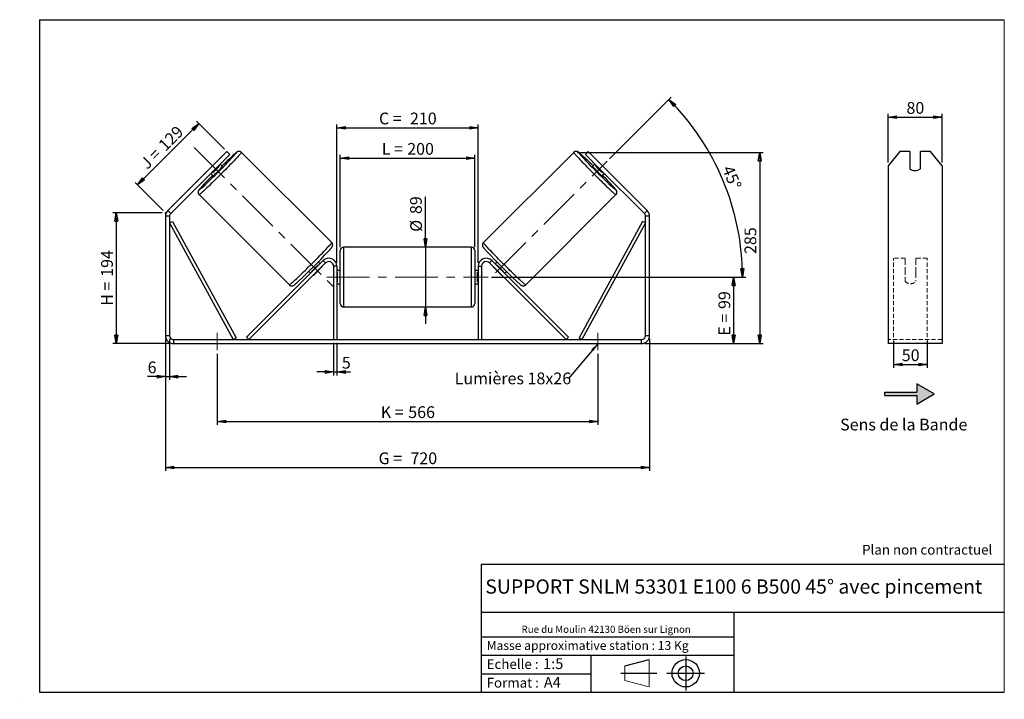
# Model space of a CAD drawing. Units: millimetres. Extents: x -1 to 292, y 3 to 205.
import ezdxf

# ---------------------------------------------------------------- set-up
doc = ezdxf.new("R2010")
doc.units = ezdxf.units.MM
doc.header["$PDSIZE"] = -1
doc.linetypes.add('CENTERX2', pattern=[20.32, 12.7, -2.54, 2.54, -2.54])
doc.linetypes.add('HIDDEN', pattern=[1.905, 1.27, -0.635])
doc.layers.add('SLD-0', color=7, linetype='Continuous')
doc.styles.add('SLDTEXTSTYLE0', font='TXT', dxfattribs={"width": 0.75})
doc.styles.add('SLDTEXTSTYLE2', font='TXT', dxfattribs={"width": 0.666667})
doc.dimstyles.new('SLDDIMSTYLE0', dxfattribs={"dimtxt": 3.501, "dimasz": 2.5, "dimexe": 0, "dimexo": 0.0625, "dimgap": 0.87525, "dimtad": 1, "dimdec": 0, "dimlfac": 5, "dimrnd": 1e-09, "dimzin": 12, "dimdsep": 46, "dimtxsty": 'SLDTEXTSTYLE0', "dimblk1": 'CLOSED', "dimblk2": 'CLOSED', "dimsah": 1, "dimcen": 0.09, "dimadec": 0, "dimazin": 3, "dimtfac": 1, "dimtofl": 0, "dimtmove": 0, "dimatfit": 3, "dimldrblk": 'CLOSED', "dimfxl": 0, "dimfrac": 2, "dimtolj": 1, "dimtzin": 12, "dimarcsym": 0})
doc.dimstyles.new('SLDDIMSTYLE1', dxfattribs={"dimtxt": 3.501, "dimasz": 2.5, "dimexe": 0, "dimexo": 0.0625, "dimgap": 0.87525, "dimtad": 1, "dimdec": 0, "dimlfac": 5, "dimrnd": 1e-09, "dimzin": 12, "dimdsep": 46, "dimtxsty": 'SLDTEXTSTYLE0', "dimblk1": 'CLOSED', "dimblk2": 'CLOSED', "dimsah": 1, "dimcen": 0.09, "dimadec": 0, "dimazin": 3, "dimtfac": 1, "dimtmove": 0, "dimatfit": 0, "dimldrblk": 'CLOSED', "dimfxl": 0, "dimfrac": 2, "dimtolj": 1, "dimtzin": 12, "dimarcsym": 0})
doc.dimstyles.new('SLDDIMSTYLE2', dxfattribs={"dimtxt": 3.501, "dimasz": 2.5, "dimexe": 0, "dimexo": 0.0625, "dimgap": 0.87525, "dimtad": 1, "dimdec": 4, "dimlfac": 5, "dimzin": 12, "dimdsep": 46, "dimtxsty": 'SLDTEXTSTYLE0', "dimblk1": 'CLOSED', "dimblk2": 'CLOSED', "dimsah": 1, "dimcen": 0.09, "dimadec": 0, "dimazin": 3, "dimtfac": 1, "dimtofl": 0, "dimtmove": 0, "dimatfit": 3, "dimldrblk": 'CLOSED', "dimfxl": 0, "dimfrac": 2, "dimtolj": 1, "dimtzin": 12, "dimarcsym": 0})
doc.dimstyles.new('SLDDIMSTYLE3', dxfattribs={"dimtxt": 0.18, "dimasz": 2.5, "dimexe": 0, "dimexo": 0.0625, "dimgap": 0, "dimtad": 0, "dimtih": 1, "dimtoh": 1, "dimdec": 0, "dimrnd": 1e-09, "dimzin": 0, "dimdsep": 46, "dimtxsty": 'Standard', "dimsah": 1, "dimcen": 0.09, "dimadec": 0, "dimazin": 0, "dimtfac": 2.5, "dimtdec": 0, "dimtofl": 0, "dimtmove": 0, "dimatfit": 3, "dimfxl": 0, "dimfrac": 2, "dimtolj": 1, "dimtzin": 0, "dimarcsym": 0})

# ---------------------------------------------------------------- blocks, each defined once
blk = doc.blocks.new('Bloc1')
at = {"color": 7, "linetype": 'Continuous', "lineweight": 0}
blk.add_point((27.17, 41.63), dxfattribs=at)
at = {"layer": 'SLD-0'}
for p, q in [((9.1, 43.82), (16.35, 45.7)), ((27.17, 46.64), (27.17, 36.52)), ((7.87, 41.63), (18.56, 41.63)), ((21.6, 41.63), (32.77, 41.63))]:
    blk.add_line(p, q, dxfattribs=at)
at = {"layer": 'SLD-0', "color": 7, "linetype": 'Continuous', "lineweight": 18}
for p, q in [((16.35, 45.7), (16.35, 37.56)), ((9.1, 39.44), (9.1, 43.82)), ((9.1, 39.44), (16.35, 37.56))]:
    blk.add_line(p, q, dxfattribs=at)
at = {"layer": 'SLD-0'}
for radius in [4.07, 2.19]:
    blk.add_circle((27.17, 41.63), radius, dxfattribs=at)
blk = doc.blocks.new('SW_NOTE_0')
at = {"color": 0, "linetype": 'Continuous', "lineweight": 0, "insert": (28.37, -0.09), "char_height": 2.1167, "attachment_point": 2, "style": 'SLDTEXTSTYLE0'}
blk.add_mtext('Rue du Moulin 42130 Böen sur Lignon', dxfattribs=at)
blk = doc.blocks.new('_Closed')
at = {"color": 0, "linetype": 'ByBlock', "lineweight": -2}
for p, q in [((-1, 0.166667), (0, 0)), ((-1, 0.166667), (-1, -0.166667)), ((0, 0), (-1, -0.166667)), ((0, 0), (-1, 0))]:
    blk.add_line(p, q, dxfattribs=at)
blk = doc.blocks.new('_D')
at = {"layer": 'SLD-0'}
for p, q in [((41.48, 147.49), (26.84, 147.49)), ((27.84, 147.49), (27.84, 108.6)), ((43.88, 108.6), (26.84, 108.6))]:
    blk.add_line(p, q, dxfattribs=at)
at = {"layer": 'SLD-0', "xscale": 2.5, "yscale": 2.5}
for p, rotation in [((27.84, 147.49), 90.0000000000004), ((27.84, 108.6), 270.0000000000004)]:
    blk.add_blockref('_Closed', p, dxfattribs=dict(at, rotation=rotation))
at = {"layer": 'SLD-0', "char_height": 3.501, "attachment_point": 1, "rotation": 90}
for s, insert, style in [('194', (23.33, 128.47), 'SLDTEXTSTYLE0'), ('H =', (23.33, 119.86), 'SLDTEXTSTYLE2')]:
    blk.add_mtext(s, dxfattribs=dict(at, insert=insert, style=style))
blk = doc.blocks.new('_D_1')
at = {"layer": 'SLD-0'}
for p, q in [((34.13, 155.84), (52.38, 174.09)), ((60.02, 166.45), (51.67, 174.79)), ((41.77, 148.2), (33.42, 156.55))]:
    blk.add_line(p, q, dxfattribs=at)
at = {"layer": 'SLD-0', "xscale": 2.5, "yscale": 2.5}
for p, rotation in [((52.38, 174.09), 45.00000000000086), ((34.13, 155.84), 225.0000000000009)]:
    blk.add_blockref('_Closed', p, dxfattribs=dict(at, rotation=rotation))
at = {"layer": 'SLD-0', "char_height": 3.501, "attachment_point": 1, "rotation": 45}
for s, insert, style in [('129', (40.03, 168.12), 'SLDTEXTSTYLE0'), ('J =', (34.61, 162.7), 'SLDTEXTSTYLE2')]:
    blk.add_mtext(s, dxfattribs=dict(at, insert=insert, style=style))
blk = doc.blocks.new('_D_2')
at = {"layer": 'SLD-0', "color": 7}
for p, q in [((164.9, 165.51), (220.24, 165.51)), ((219.24, 165.51), (219.24, 108.6)), ((185.08, 108.6), (220.24, 108.6))]:
    blk.add_line(p, q, dxfattribs=at)
at = {"layer": 'SLD-0', "color": 7, "xscale": 2.5, "yscale": 2.5}
for p, rotation in [((219.24, 165.51), 90.0000000000004), ((219.24, 108.6), 270.0000000000004)]:
    blk.add_blockref('_Closed', p, dxfattribs=dict(at, rotation=rotation))
at = {"layer": 'SLD-0', "color": 7, "insert": (214.72, 135.27), "char_height": 3.501, "attachment_point": 1, "rotation": 90, "style": 'SLDTEXTSTYLE0'}
blk.add_mtext('285', dxfattribs=at)
blk = doc.blocks.new('_D_3')
at = {"layer": 'SLD-0', "color": 7}
for p, q in [((42.48, 110), (42.48, 70.71)), ((186.48, 110), (186.48, 70.71)), ((42.48, 71.71), (186.48, 71.71))]:
    blk.add_line(p, q, dxfattribs=at)
at = {"layer": 'SLD-0', "color": 7, "xscale": 2.5, "yscale": 2.5, "rotation": 180.0000000000004}
blk.add_blockref('_Closed', (42.48, 71.71, 0.78), dxfattribs=at)
at = {"layer": 'SLD-0', "color": 7, "xscale": 2.5, "yscale": 2.5}
blk.add_blockref('_Closed', (186.48, 71.71, 0.78), dxfattribs=at)
at = {"layer": 'SLD-0', "color": 7, "char_height": 3.501, "attachment_point": 1}
for s, insert, style in [('G =', (105.86, 76.22), 'SLDTEXTSTYLE2'), ('720', (115.34, 76.22), 'SLDTEXTSTYLE0')]:
    blk.add_mtext(s, dxfattribs=dict(at, insert=insert, style=style))
blk = doc.blocks.new('_D_4')
at = {"layer": 'SLD-0', "color": 7}
for p, q in [((92.48, 108.8), (92.48, 99.15)), ((93.48, 108.8), (93.48, 99.15)), ((92.48, 100.15), (87.48, 100.15)), ((92.48, 100.15), (93.48, 100.15)), ((93.48, 100.15), (97.52, 100.15))]:
    blk.add_line(p, q, dxfattribs=at)
at = {"layer": 'SLD-0', "color": 7, "xscale": 2.5, "yscale": 2.5}
blk.add_blockref('_Closed', (92.48, 100.15, 0.78), dxfattribs=at)
at = {"layer": 'SLD-0', "color": 7, "xscale": 2.5, "yscale": 2.5, "rotation": 180.0000000000004}
blk.add_blockref('_Closed', (93.48, 100.15, 0.78), dxfattribs=at)
at = {"layer": 'SLD-0', "color": 7, "insert": (94.93, 104.66), "char_height": 3.5, "attachment_point": 1, "style": 'SLDTEXTSTYLE0'}
blk.add_mtext('5', dxfattribs=at)
blk = doc.blocks.new('_D_5')
at = {"layer": 'SLD-0', "color": 7}
for p, q in [((57.88, 105.6), (57.88, 84.44)), ((171.08, 105.6), (171.08, 84.44)), ((57.88, 85.44), (171.08, 85.44))]:
    blk.add_line(p, q, dxfattribs=at)
at = {"layer": 'SLD-0', "color": 7, "xscale": 2.5, "yscale": 2.5, "rotation": 180.0000000000004}
blk.add_blockref('_Closed', (57.88, 85.44, 0.78), dxfattribs=at)
at = {"layer": 'SLD-0', "color": 7, "xscale": 2.5, "yscale": 2.5}
blk.add_blockref('_Closed', (171.08, 85.44, 0.78), dxfattribs=at)
at = {"layer": 'SLD-0', "color": 7, "char_height": 3.501, "attachment_point": 1}
for s, insert, style in [('K =', (106.51, 89.95), 'SLDTEXTSTYLE2'), ('566', (114.69, 89.95), 'SLDTEXTSTYLE0')]:
    blk.add_mtext(s, dxfattribs=dict(at, insert=insert, style=style))
blk = doc.blocks.new('_D_6')
at = {"layer": 'SLD-0', "color": 7}
for p, q in [((119.8, 137.3), (119.8, 152.32)), ((119.8, 137.3), (119.8, 119.5)), ((119.8, 119.5), (119.8, 114.5))]:
    blk.add_line(p, q, dxfattribs=at)
at = {"layer": 'SLD-0', "color": 7, "xscale": 2.5, "yscale": 2.5}
for p, rotation in [((119.8, 137.3, 0.78), 270.0000000000004), ((119.8, 119.5, 0.78), 90.0000000000004)]:
    blk.add_blockref('_Closed', p, dxfattribs=dict(at, rotation=rotation))
at = {"layer": 'SLD-0', "color": 7, "char_height": 3.501, "attachment_point": 1, "rotation": 90, "style": 'SLDTEXTSTYLE0'}
for s, insert in [('89', (115.23, 147.15)), ('%%c', (115.28, 141.87))]:
    blk.add_mtext(s, dxfattribs=dict(at, insert=insert))
blk = doc.blocks.new('_D_7')
at = {"layer": 'SLD-0', "color": 7}
for p, q in [((139.48, 128.4), (212.48, 128.4)), ((211.48, 128.4), (211.48, 108.6)), ((185.08, 108.6), (212.48, 108.6))]:
    blk.add_line(p, q, dxfattribs=at)
at = {"layer": 'SLD-0', "color": 7, "xscale": 2.5, "yscale": 2.5}
for p, rotation in [((211.48, 128.4, 0.78), 90.0000000000004), ((211.48, 108.6, 0.78), 270.0000000000004)]:
    blk.add_blockref('_Closed', p, dxfattribs=dict(at, rotation=rotation))
at = {"layer": 'SLD-0', "color": 7, "char_height": 3.501, "attachment_point": 1, "rotation": 90}
for s, insert, style in [('99', (206.97, 118.9), 'SLDTEXTSTYLE0'), ('E =', (206.97, 110.98), 'SLDTEXTSTYLE2')]:
    blk.add_mtext(s, dxfattribs=dict(at, insert=insert, style=style))
blk = doc.blocks.new('_D_8')
at = {"layer": 'SLD-0', "color": 7}
for p, q in [((174.58, 163.6), (192.92, 181.95)), ((139.48, 128.4), (215.1, 128.4))]:
    blk.add_line(p, q, dxfattribs=at)
blk.add_arc((139.38, 128.4), 74.72, 0, 45, dxfattribs=at)
at = {"layer": 'SLD-0', "color": 7, "xscale": 2.5, "yscale": 2.5}
for p, rotation in [((192.22, 181.24, 0.78), 134.0418780554718), ((214.1, 128.4, 0.78), 270.9581219445291)]:
    blk.add_blockref('_Closed', p, dxfattribs=dict(at, rotation=rotation))
at = {"layer": 'SLD-0', "color": 7, "insert": (211.24, 161.98), "char_height": 3.501, "attachment_point": 1, "rotation": 292.5, "style": 'SLDTEXTSTYLE0'}
blk.add_mtext('45°', dxfattribs=at)
blk = doc.blocks.new('_D_9')
at = {"layer": 'SLD-0', "color": 7}
for p, q in [((94.48, 137.3), (94.48, 164.79)), ((134.48, 137.3), (134.48, 164.79)), ((94.48, 163.79), (134.48, 163.79))]:
    blk.add_line(p, q, dxfattribs=at)
at = {"layer": 'SLD-0', "color": 7, "xscale": 2.5, "yscale": 2.5, "rotation": 180.0000000000004}
blk.add_blockref('_Closed', (94.48, 163.79, 0.78), dxfattribs=at)
at = {"layer": 'SLD-0', "color": 7, "xscale": 2.5, "yscale": 2.5}
blk.add_blockref('_Closed', (134.48, 163.79, 0.78), dxfattribs=at)
at = {"layer": 'SLD-0', "color": 7, "char_height": 3.501, "attachment_point": 1}
for s, insert, style in [('L =', (106.81, 168.3), 'SLDTEXTSTYLE2'), ('200', (114.38, 168.3), 'SLDTEXTSTYLE0')]:
    blk.add_mtext(s, dxfattribs=dict(at, insert=insert, style=style))
blk = doc.blocks.new('_D_10')
at = {"layer": 'SLD-0', "color": 7}
for p, q in [((93.48, 132.6), (93.48, 173.84)), ((93.48, 172.84), (135.48, 172.84)), ((135.48, 132.6), (135.48, 173.84))]:
    blk.add_line(p, q, dxfattribs=at)
at = {"layer": 'SLD-0', "color": 7, "xscale": 2.5, "yscale": 2.5, "rotation": 180.0000000000004}
blk.add_blockref('_Closed', (93.48, 172.84, 0.78), dxfattribs=at)
at = {"layer": 'SLD-0', "color": 7, "xscale": 2.5, "yscale": 2.5}
blk.add_blockref('_Closed', (135.48, 172.84, 0.78), dxfattribs=at)
at = {"layer": 'SLD-0', "color": 7, "char_height": 3.501, "attachment_point": 1}
for s, insert, style in [('C =', (105.99, 177.35), 'SLDTEXTSTYLE2'), ('210', (115.2, 177.35), 'SLDTEXTSTYLE0')]:
    blk.add_mtext(s, dxfattribs=dict(at, insert=insert, style=style))
blk = doc.blocks.new('_D_11')
at = {"layer": 'SLD-0', "color": 7}
for p, q in [((42.48, 110), (42.48, 97.77)), ((43.68, 110), (43.68, 97.77)), ((42.48, 98.77), (37.17, 98.77)), ((42.48, 98.77), (43.68, 98.77)), ((43.68, 98.77), (48.68, 98.77))]:
    blk.add_line(p, q, dxfattribs=at)
at = {"layer": 'SLD-0', "color": 7, "xscale": 2.5, "yscale": 2.5}
blk.add_blockref('_Closed', (42.48, 98.77, 0.78), dxfattribs=at)
at = {"layer": 'SLD-0', "color": 7, "xscale": 2.5, "yscale": 2.5, "rotation": 180.0000000000004}
blk.add_blockref('_Closed', (43.68, 98.77, 0.78), dxfattribs=at)
at = {"layer": 'SLD-0', "color": 7, "insert": (37.17, 103.28), "char_height": 3.5, "attachment_point": 1, "style": 'SLDTEXTSTYLE0'}
blk.add_mtext('6', dxfattribs=at)
blk = doc.blocks.new('SW_NOTE_0_1')
at = {"layer": 'SLD-0', "color": 0, "insert": (-33.89, 1.74), "char_height": 3.5, "attachment_point": 1, "style": 'SLDTEXTSTYLE0'}
blk.add_mtext('Lumières 18x26', dxfattribs=at)
blk = doc.blocks.new('_D_12')
at = {"layer": 'SLD-0', "color": 7}
for p, q in [((257.48, 162.5), (257.48, 176.98)), ((257.48, 175.98), (273.48, 175.98)), ((273.48, 162.5), (273.48, 176.98))]:
    blk.add_line(p, q, dxfattribs=at)
at = {"layer": 'SLD-0', "color": 7, "xscale": 2.5, "yscale": 2.5, "rotation": 180.0000000000004}
blk.add_blockref('_Closed', (257.48, 175.98), dxfattribs=at)
at = {"layer": 'SLD-0', "color": 7, "xscale": 2.5, "yscale": 2.5}
blk.add_blockref('_Closed', (273.48, 175.98), dxfattribs=at)
at = {"layer": 'SLD-0', "color": 7, "insert": (262.89, 180.49), "char_height": 3.501, "attachment_point": 1, "style": 'SLDTEXTSTYLE0'}
blk.add_mtext('80', dxfattribs=at)
blk = doc.blocks.new('_D_13')
at = {"layer": 'SLD-0', "color": 7}
for p, q in [((259.08, 109.51), (259.08, 101.37)), ((269.08, 109.51), (269.08, 101.37)), ((259.08, 102.37), (269.08, 102.37))]:
    blk.add_line(p, q, dxfattribs=at)
at = {"layer": 'SLD-0', "color": 7, "xscale": 2.5, "yscale": 2.5, "rotation": 180.0000000000006}
blk.add_blockref('_Closed', (259.08, 102.37), dxfattribs=at)
at = {"layer": 'SLD-0', "color": 7, "xscale": 2.5, "yscale": 2.5}
blk.add_blockref('_Closed', (269.08, 102.37), dxfattribs=at)
at = {"layer": 'SLD-0', "color": 7, "insert": (261.49, 106.89), "char_height": 3.501, "attachment_point": 1, "style": 'SLDTEXTSTYLE0'}
blk.add_mtext('50', dxfattribs=at)

msp = doc.modelspace()

# ---------------------------------------------------------------- hatches: boundary and pattern name
at = {"linetype": 'Continuous'}
msp.add_hatch(color=7, dxfattribs=at).paths.add_polyline_path([(265.982029, 90.618182), (271.178182, 93.618182), (265.982029, 96.618182), (265.982029, 94.118182), (256.431643, 94.118182), (256.431643, 93.118182), (265.982029, 93.118182)], flags=0)

# ---------------------------------------------------------------- linework, layer by layer
at = {"color": 7, "linetype": 'Continuous', "lineweight": 18}
for p, q in [((292, 205), (5, 205)), ((5, 205), (5, 4.867368)), ((292, 4.867368), (292, 205)), ((4.937878, 61.166738), (5, 61.166738))]:
    msp.add_line(p, q, dxfattribs=at)
at = {"color": 7, "linetype": 'Continuous', "lineweight": 25}
for p, q in [((56.485106, 161.49755), (60.727746, 165.74019)), ((61.576275, 164.891662), (57.333634, 160.649022)), ((60.727746, 165.74019), (61.576275, 164.891662)), ((91.912219, 138.656937), (65.05563, 165.513526)), ((163.902478, 165.513526), (137.045889, 138.656937)), ((167.381833, 164.891662), (168.230361, 165.74019)), ((171.624474, 160.649022), (167.381833, 164.891662)), ((168.230361, 165.74019), (172.473002, 161.49755)), ((260.940168, 165.74019), (257.476066, 161.49755)), ((263.876066, 165.74019), (260.940168, 165.74019)), ((263.876066, 165.74019), (263.876066, 160.649022)), ((267.076066, 160.649022), (267.076066, 165.74019)), ((270.011965, 165.74019), (267.076066, 165.74019)), ((273.476066, 161.49755), (270.011965, 165.74019)), ((56.485106, 161.49755), (43.181998, 148.194442)), ((57.479382, 162.523174), (55.459481, 160.503273)), ((57.333634, 160.649022), (56.485106, 161.49755)), ((56.511615, 159.45114), (58.531516, 161.471041)), ((58.343584, 161.658972), (58.531516, 161.471041)), ((59.469841, 161.341242), (58.747847, 162.063235)), ((170.21026, 162.063235), (169.488267, 161.341242)), ((170.614523, 161.658972), (170.426592, 161.471041)), ((172.446493, 159.45114), (170.426592, 161.471041)), ((171.478725, 162.523174), (173.498626, 160.503273)), ((172.473002, 161.49755), (171.624474, 160.649022)), ((185.77611, 148.194442), (172.473002, 161.49755)), ((257.476066, 161.49755), (257.476066, 148.194442)), ((273.476066, 161.49755), (273.476066, 148.194442)), ((57.333634, 160.649022), (44.030526, 147.345913)), ((55.91942, 159.234808), (56.641414, 158.512815)), ((56.511615, 159.45114), (56.323683, 159.639071)), ((184.927582, 147.345913), (171.624474, 160.649022)), ((172.316694, 158.512815), (173.038687, 159.234808)), ((172.446493, 159.45114), (172.634424, 159.639071)), ((52.469129, 152.927026), (79.325718, 126.070437)), ((149.632389, 126.070437), (176.488979, 152.927026)), ((43.679054, 146.497385), (42.479054, 146.497385)), ((42.479054, 146.497385), (42.479054, 111.003359)), ((43.181998, 148.194442), (44.030526, 147.345913)), ((43.679054, 146.497385), (43.679054, 111.003359)), ((184.927582, 147.345913), (185.77611, 148.194442)), ((186.479054, 146.497385), (185.279054, 146.497385)), ((185.279054, 111.003359), (185.279054, 146.497385)), ((186.479054, 111.003359), (186.479054, 146.497385)), ((257.476066, 148.194442), (257.476066, 146.497385)), ((257.476066, 146.497385), (257.476066, 111.003359)), ((273.476066, 148.194442), (273.476066, 146.497385)), ((273.476066, 146.497385), (273.476066, 111.003359)), ((43.679054, 144.497385), (44.557067, 144.976022)), ((43.679054, 144.497385), (62.592048, 109.803359)), ((44.557067, 144.976022), (63.470061, 110.281997)), ((184.401041, 144.976022), (165.488047, 110.281997)), ((185.279054, 144.497385), (166.36606, 109.803359)), ((185.279054, 144.497385), (184.401041, 144.976022)), ((94.479054, 128.403359), (94.479054, 136.303359)), ((133.479054, 137.303359), (95.479054, 137.303359)), ((134.479054, 136.303359), (134.479054, 120.503359)), ((66.592048, 110.510466), (89.381998, 133.300416)), ((67.299155, 109.803359), (90.089104, 132.593309)), ((88.446332, 132.36475), (87.911021, 132.900061)), ((88.042069, 131.960487), (87.932413, 132.070143)), ((90.089104, 132.593309), (89.381998, 133.300416)), ((138.869003, 132.593309), (139.57611, 133.300416)), ((161.658953, 109.803359), (138.869003, 132.593309)), ((162.36606, 110.510466), (139.57611, 133.300416)), ((141.047086, 132.900061), (140.511775, 132.36475)), ((140.916038, 131.960487), (141.025694, 132.070143)), ((85.082594, 130.071634), (85.617905, 129.536323)), ((85.912512, 130.050242), (86.022168, 129.940586)), ((86.729275, 129.23348), (86.760615, 129.202139)), ((88.780516, 131.22204), (86.760615, 129.202139)), ((88.780516, 131.22204), (88.749176, 131.253381)), ((93.479054, 131.603359), (92.479054, 131.603359)), ((92.479054, 131.603359), (92.479054, 109.803359)), ((93.479054, 131.603359), (93.479054, 109.803359)), ((94.479054, 130.403359), (93.479054, 130.403359)), ((93.479054, 129.831645), (93.679054, 129.831645)), ((93.679054, 126.975074), (93.679054, 129.831645)), ((135.479054, 130.403359), (134.479054, 130.403359)), ((135.479054, 129.831645), (135.279054, 129.831645)), ((135.279054, 126.975074), (135.279054, 129.831645)), ((135.479054, 131.603359), (136.479054, 131.603359)), ((135.479054, 131.603359), (135.479054, 109.803359)), ((136.479054, 131.603359), (136.479054, 109.803359)), ((140.177591, 131.22204), (140.208932, 131.253381)), ((140.177591, 131.22204), (142.197492, 129.202139)), ((142.228833, 129.23348), (142.197492, 129.202139)), ((143.045595, 130.050242), (142.935939, 129.940586)), ((143.340202, 129.536323), (143.875513, 130.071634)), ((93.679054, 126.975074), (93.479054, 126.975074)), ((93.479054, 126.403359), (94.479054, 126.403359)), ((94.479054, 120.503359), (94.479054, 128.403359)), ((134.479054, 126.403359), (135.479054, 126.403359)), ((135.279054, 126.975074), (135.479054, 126.975074)), ((95.479054, 119.503359), (133.479054, 119.503359)), ((42.479054, 111.003359), (43.679054, 111.003359)), ((44.879054, 109.803359), (44.879054, 108.603359)), ((44.879054, 109.803359), (184.079054, 109.803359)), ((44.879054, 108.603359), (184.079054, 108.603359)), ((63.470061, 110.281997), (62.592048, 109.803359)), ((67.299155, 109.803359), (66.592048, 110.510466)), ((161.658953, 109.803359), (162.36606, 110.510466)), ((165.488047, 110.281997), (166.36606, 109.803359)), ((184.079054, 108.603359), (184.079054, 109.803359)), ((185.279054, 111.003359), (186.479054, 111.003359)), ((257.476066, 111.003359), (257.476066, 108.603359)), ((273.476066, 108.603359), (257.476066, 108.603359)), ((273.476066, 111.003359), (273.476066, 108.603359))]:
    msp.add_line(p, q, dxfattribs=at)
at = {"color": 8, "linetype": 'Continuous', "lineweight": 25}
for p, q in [((95.479054, 137.303359), (95.479054, 128.403359)), ((133.479054, 119.503359), (133.479054, 137.303359)), ((95.479054, 128.403359), (95.479054, 119.503359))]:
    msp.add_line(p, q, dxfattribs=at)
at = {"color": 7, "linetype": 'HIDDEN', "lineweight": 18}
for p, q in [((259.076066, 133.300416), (259.076066, 134.003359)), ((262.476066, 134.003359), (259.076066, 134.003359)), ((259.076066, 110.510466), (259.076066, 133.300416)), ((262.476066, 134.003359), (262.476066, 133.300416)), ((262.476066, 133.300416), (262.476066, 130.102009)), ((265.676066, 133.300416), (265.676066, 134.003359)), ((269.076066, 134.003359), (265.676066, 134.003359)), ((265.676066, 130.102009), (265.676066, 133.300416)), ((269.076066, 133.300416), (269.076066, 134.003359)), ((269.076066, 110.510466), (269.076066, 133.300416)), ((262.476066, 129.394902), (262.476066, 130.102009)), ((262.476066, 127.203359), (262.476066, 129.394902)), ((265.676066, 129.394902), (265.676066, 130.102009)), ((265.676066, 129.394902), (265.676066, 127.203359)), ((273.476066, 109.803359), (257.476066, 109.803359))]:
    msp.add_line(p, q, dxfattribs=at)
at = {"color": 8, "linetype": 'Continuous', "lineweight": 25, "flags": 128}
for points in [[(65.05564, 165.513516), (65.058622, 165.501068), (65.036207, 165.447844), (64.97606, 165.357167), (64.878543, 165.229581), (64.744242, 165.065855), (64.573966, 164.866973), (64.368739, 164.634131), (64.129794, 164.368729), (63.858569, 164.072364), (63.556695, 163.746818), (63.225987, 163.394049), (62.868435, 163.016178), (62.486188, 162.615479), (62.081546, 162.19436), (61.656942, 161.755354), (61.21493, 161.301103), (60.758168, 160.834337), (60.289403, 160.357864), (59.811454, 159.874549), (59.327196, 159.387299), (58.839541, 158.899045), (58.351422, 158.412723), (57.865775, 157.931258), (57.38552, 157.457545), (56.913545, 156.994433), (56.45269, 156.544707), (56.005725, 156.111073), (55.57534, 155.696138), (55.164121, 155.302398), (54.774543, 154.93222), (54.408948, 154.587831), (54.069535, 154.271302), (53.758345, 153.984536), (53.477251, 153.72926), (53.227941, 153.507006), (53.011917, 153.319113), (52.830476, 153.166711), (52.684711, 153.050715), (52.575497, 152.971823), (52.503492, 152.930511), (52.469129, 152.927026)], [(63.220634, 164.946636), (63.242307, 164.971631), (63.39652, 165.153077), (63.51425, 165.298824), (63.594691, 165.407876), (63.637295, 165.479489), (63.641771, 165.513172), (63.608087, 165.508697), (63.536475, 165.466093), (63.427423, 165.385651), (63.281676, 165.267922), (63.100229, 165.113709), (62.884323, 164.924065), (62.635433, 164.700287), (62.490426, 164.56809)], [(163.902498, 165.513546), (163.899485, 165.501068), (163.921901, 165.447844), (163.982048, 165.357167), (164.079565, 165.229581), (164.213865, 165.065855), (164.384141, 164.866973), (164.589369, 164.634131), (164.828313, 164.368729), (165.099538, 164.072364), (165.401413, 163.746818), (165.73212, 163.394049), (166.089673, 163.016178), (166.471919, 162.615479), (166.876561, 162.19436), (167.301165, 161.755354), (167.743178, 161.301103), (168.19994, 160.834337), (168.668705, 160.357864), (169.146653, 159.874549), (169.630911, 159.387299), (170.118566, 158.899045), (170.606685, 158.412723), (171.092333, 157.931258), (171.572588, 157.457545), (172.044562, 156.994433), (172.505418, 156.544707), (172.952382, 156.111073), (173.382768, 155.696138), (173.793987, 155.302398), (174.183565, 154.93222), (174.54916, 154.587831), (174.888573, 154.271302), (175.199762, 153.984536), (175.480857, 153.72926), (175.730166, 153.507006), (175.946191, 153.319113), (176.127631, 153.166711), (176.273397, 153.050715), (176.38261, 152.971823), (176.454615, 152.930511), (176.488979, 152.927026), (176.488979, 152.927026)], [(165.742784, 164.940526), (165.7158, 164.971631), (165.561587, 165.153077), (165.443858, 165.298824), (165.363416, 165.407876), (165.320812, 165.479489), (165.316337, 165.513172), (165.35002, 165.508697), (165.421633, 165.466093), (165.530685, 165.385651), (165.676432, 165.267922), (165.857878, 165.113709), (166.073784, 164.924065), (166.322675, 164.700287), (166.46537, 164.570206)], [(53.192787, 155.248178), (53.05859, 155.098332), (52.868947, 154.882426), (52.714734, 154.70098), (52.597004, 154.555233), (52.516563, 154.446181), (52.473959, 154.374568), (52.469484, 154.340885)], [(175.76532, 155.248178), (175.899517, 155.098332), (176.089161, 154.882426), (176.243374, 154.70098), (176.361103, 154.555233), (176.441545, 154.446181), (176.484149, 154.374568), (176.488624, 154.340885)], [(79.325718, 126.070437), (79.338176, 126.067444), (79.3914, 126.08986), (79.482078, 126.150007), (79.609663, 126.247524), (79.77339, 126.381824), (79.972272, 126.5521), (80.205114, 126.757328), (80.470515, 126.996272), (80.76688, 127.267497), (81.092426, 127.569372), (81.445195, 127.900079), (81.823066, 128.257632), (82.223766, 128.639878), (82.644885, 129.04452), (83.08389, 129.469124), (83.538142, 129.911137), (84.004908, 130.367899), (84.481381, 130.836664), (84.964696, 131.314612), (85.451945, 131.79887), (85.940199, 132.286525), (86.426521, 132.774644), (86.907987, 133.260292), (87.3817, 133.740547), (87.844812, 134.212521), (88.294537, 134.673377), (88.728171, 135.120341), (89.143107, 135.550727), (89.536847, 135.961946), (89.907025, 136.351524), (90.251414, 136.717119), (90.567943, 137.056532), (90.854708, 137.367721), (91.109985, 137.648816), (91.332238, 137.898125), (91.520131, 138.11415), (91.672534, 138.29559), (91.78853, 138.441356), (91.867421, 138.550569), (91.908734, 138.622574), (91.912219, 138.656937)], [(149.632389, 126.070437), (149.619931, 126.067444), (149.566707, 126.08986), (149.47603, 126.150007), (149.348444, 126.247524), (149.184718, 126.381824), (148.985836, 126.5521), (148.752994, 126.757328), (148.487592, 126.996272), (148.191227, 127.267497), (147.865681, 127.569372), (147.512912, 127.900079), (147.135041, 128.257632), (146.734342, 128.639878), (146.313223, 129.04452), (145.874217, 129.469124), (145.419966, 129.911137), (144.9532, 130.367899), (144.476727, 130.836664), (143.993412, 131.314612), (143.506162, 131.79887), (143.017908, 132.286525), (142.531586, 132.774644), (142.050121, 133.260292), (141.576408, 133.740547), (141.113296, 134.212521), (140.66357, 134.673377), (140.229936, 135.120341), (139.815001, 135.550727), (139.421261, 135.961946), (139.051083, 136.351524), (138.706694, 136.717119), (138.390165, 137.056532), (138.103399, 137.367721), (137.848123, 137.648816), (137.625869, 137.898125), (137.437976, 138.11415), (137.285574, 138.29559), (137.169578, 138.441356), (137.090686, 138.550569), (137.049374, 138.622574), (137.045889, 138.656937)]]:
    msp.add_lwpolyline(points, dxfattribs=at)
at = {"color": 7, "linetype": 'Continuous', "lineweight": 25}
for centre, radius, start, end in [((-59.883483, 277.748712), 166.969853, 312.67790839, 317.50052211), ((152.720885, 67.129756), 132.799717, 132.80049795, 134.70698945), ((288.895235, 277.807628), 167.04942, 222.50472158, 227.32488276), ((76.289478, 67.183561), 132.724716, 45.29270306, 47.20162464), ((21.015695, 196.96696), 51.64685, 313.415292, 316.584708), ((40.602844, 177.379812), 24.762861, 310.36739688, 319.63260312), ((63.488226, 156.216915), 8.710632, 130.68369248, 133.61654568), ((188.355264, 177.379812), 24.762861, 220.36739688, 229.63260312), ((207.942412, 196.96696), 51.64685, 223.415292, 226.584708), ((165.469882, 156.216915), 8.710632, 46.38345432, 49.31630752), ((140.947998, 74.814486), 119.040144, 135.20701494, 137.49259888), ((61.765741, 154.49443), 8.710632, 136.38345432, 139.31630752), ((88.010109, 74.814486), 119.040144, 42.50740112, 44.79298506), ((167.192367, 154.49443), 8.710632, 40.68369248, 43.61654568), ((265.476066, 162.567594), 2.498183, 230.17346615, 309.82653385), ((44.879054, 146.497385), 2.4, 135, 180), ((44.879054, 146.497385), 1.2, 135, 180), ((184.079054, 146.497385), 1.2, 0, 45), ((184.079054, 146.497385), 2.4, 0, 45), ((-48.955311, 266.912103), 191.55311, 313.16496067, 316.89032456), ((95.479054, 136.303359), 1, 90, 180), ((133.479054, 136.303359), 1, 0, 90), ((277.859748, 266.857125), 191.476294, 223.10652291, 226.83550887), ((50.416593, 167.566063), 51.64685, 313.415292, 316.584708), ((91.079054, 131.603359), 2.4, 0, 135), ((91.079054, 131.603359), 1.4, 0, 135), ((137.879054, 131.603359), 2.4, 45, 180), ((137.879054, 131.603359), 1.4, 45, 180), ((178.541515, 167.566063), 51.64685, 223.415292, 226.584708), ((84.826338, 131.020656), 2.654888, 304.36730494, 316.76681522), ((87.31063, 132.857852), 2.199192, 311.94180229, 326.92407755), ((141.647477, 132.857852), 2.199192, 213.07592245, 228.05819771), ((144.131769, 131.020656), 2.654888, 223.23318478, 235.63269506), ((95.479054, 120.503359), 1, 180, 270), ((133.479054, 120.503359), 1, 270, 0), ((44.879054, 111.003359), 2.4, 180, 270), ((44.879054, 111.003359), 1.2, 180, 270), ((184.079054, 111.003359), 1.2, 270, 0), ((184.079054, 111.003359), 2.4, 270, 0)]:
    msp.add_arc(centre, radius, start, end, dxfattribs=at)
at = {"color": 8, "linetype": 'Continuous', "lineweight": 25}
for centre, radius, start, end in [((49.966677, 158.372531), 4.745336, 301.83160223, 314.64728381), ((178.97645, 158.350822), 4.718991, 225.38952045, 238.18390257)]:
    msp.add_arc(centre, radius, start, end, dxfattribs=at)
at = {"color": 7, "linetype": 'HIDDEN', "lineweight": 18}
msp.add_arc((264.076066, 128.403359), 2, 216.86989765, 323.13010235, dxfattribs=at)
at = {"color": 7, "linetype": 'Continuous', "lineweight": 25}
for points, knots in [([(65.056419, 165.511359), (65.05433, 165.513913), (65.006115, 165.572846), (64.885084, 165.655826), (64.706021, 165.74838), (64.525541, 165.797361), (64.355804, 165.813396), (64.202706, 165.803283), (64.071256, 165.775985), (63.962374, 165.739764), (63.871569, 165.699759), (63.790438, 165.656428), (63.707606, 165.605266), (63.599423, 165.530057), (63.463947, 165.425369), (63.286977, 165.279099), (63.087254, 165.107229), (62.857776, 164.903757), (62.667103, 164.732086), (62.547017, 164.621642), (62.522599, 164.599184)], [0, 0, 0, 0, 0.0017608603, 0.0406322198, 0.0764682977, 0.1099255299, 0.1414367748, 0.1712408887, 0.1997819178, 0.2284946685, 0.2594457478, 0.2958527725, 0.3428905622, 0.4104393927, 0.5300572772, 0.6419783753, 0.7488869063, 0.8618050333, 0.9718998736, 1, 1, 1, 1]), ([(166.435053, 164.59956), (166.405218, 164.626981), (166.281873, 164.740342), (166.091446, 164.911702), (165.864526, 165.11275), (165.66468, 165.284599), (165.485365, 165.432461), (165.344865, 165.540438), (165.227707, 165.620581), (165.128857, 165.678622), (165.028153, 165.726743), (164.916461, 165.767859), (164.776327, 165.800813), (164.609815, 165.814245), (164.425078, 165.797145), (164.235212, 165.74114), (164.05446, 165.648978), (163.954069, 165.558729), (163.904885, 165.514514)], [0, 0, 0, 0, 0.0345396876, 0.142795272, 0.2518982007, 0.3625119443, 0.4761905286, 0.5976853433, 0.6749457793, 0.7276960749, 0.7619412362, 0.7938199977, 0.8252389349, 0.8577830838, 0.89230656, 0.9281658394, 0.9648070032, 1, 1, 1, 1]), ([(53.142944, 155.195069), (53.112872, 155.16179), (53.006344, 155.043901), (52.853089, 154.869507), (52.681952, 154.670211), (52.536714, 154.493018), (52.428553, 154.350761), (52.348884, 154.231938), (52.289867, 154.125873), (52.244381, 154.024834), (52.204542, 153.905563), (52.175724, 153.757707), (52.169647, 153.585301), (52.196721, 153.397598), (52.26359, 153.208574), (52.357561, 153.048443), (52.436683, 152.962336), (52.469129, 152.927026)], [0, 0, 0, 0, 0.04827555347, 0.17101255411, 0.29555870393, 0.42383674989, 0.56195804119, 0.65413573646, 0.70430364193, 0.74192353228, 0.77743357823, 0.81284427588, 0.85006055224, 0.88934490841, 0.92993743903, 0.97126912371, 1, 1, 1, 1]), ([(176.488979, 152.927026), (176.535754, 152.979841), (176.627509, 153.083445), (176.717868, 153.264069), (176.770596, 153.443929), (176.788617, 153.614905), (176.780185, 153.76938), (176.753839, 153.902508), (176.718052, 154.012955), (176.678257, 154.104829), (176.635256, 154.186337), (176.584979, 154.268522), (176.512878, 154.373088), (176.412201, 154.504361), (176.271988, 154.67512), (176.100444, 154.874749), (175.94928, 155.046767), (175.842305, 155.165064), (175.815207, 155.195028)], [0, 0, 0, 0, 0.0421802056, 0.0827417698, 0.1205590887, 0.1561623244, 0.1898258545, 0.2220046749, 0.2542055841, 0.2887463336, 0.3290867018, 0.3808493488, 0.4544917186, 0.5816730293, 0.708455516, 0.8291795854, 0.9567306383, 1, 1, 1, 1]), ([(90.915671, 136.034297), (90.979484, 136.103752), (91.129091, 136.266587), (91.3321, 136.492142), (91.529573, 136.715705), (91.69903, 136.913405), (91.844743, 137.091049), (91.952775, 137.233183), (92.032466, 137.352028), (92.09148, 137.45809), (92.136967, 137.559129), (92.176806, 137.6784), (92.205624, 137.826256), (92.211701, 137.998662), (92.184626, 138.186366), (92.117758, 138.375389), (92.023787, 138.53552), (91.944665, 138.621627), (91.912219, 138.656937)], [0, 0, 0, 0, 0.0777867215, 0.1823680672, 0.2878121287, 0.3948104407, 0.505014846, 0.6236756398, 0.7028660267, 0.7459655622, 0.7782850258, 0.80879191, 0.8392134436, 0.8711861601, 0.9049355759, 0.9398088519, 0.9753171393, 1, 1, 1, 1]), ([(137.045889, 138.656937), (136.999113, 138.604122), (136.907358, 138.500518), (136.817, 138.319894), (136.764272, 138.140035), (136.74625, 137.969058), (136.754683, 137.814583), (136.781029, 137.681456), (136.816815, 137.571009), (136.85661, 137.479134), (136.899612, 137.397626), (136.949886, 137.315444), (137.022006, 137.21086), (137.122556, 137.079707), (137.263273, 136.908469), (137.433001, 136.710566), (137.63308, 136.484199), (137.835469, 136.259468), (137.980806, 136.101403), (138.038164, 136.03902)], [0, 0, 0, 0, 0.03630835958, 0.07122340648, 0.1037762305, 0.13442319075, 0.16340046895, 0.1910997219, 0.21881798859, 0.24855036977, 0.28327501307, 0.32783185605, 0.39122257692, 0.50069915943, 0.60983243757, 0.71375068209, 0.82354553546, 0.93036071437, 1, 1, 1, 1]), ([(79.324731, 126.072843), (79.326886, 126.070209), (79.375159, 126.01119), (79.496258, 125.928132), (79.675328, 125.835584), (79.855807, 125.786602), (80.025544, 125.770568), (80.178642, 125.78068), (80.310092, 125.807978), (80.418974, 125.844199), (80.509779, 125.884205), (80.590909, 125.927535), (80.673742, 125.978697), (80.781922, 126.053903), (80.917422, 126.158617), (81.0943, 126.30479), (81.294351, 126.477005), (81.522561, 126.679141), (81.775521, 126.907595), (81.963697, 127.080939), (82.055146, 127.16518)], [0, 0, 0, 0, 0.0016877632, 0.0378121197, 0.071115695, 0.1022085356, 0.1314929099, 0.1591907947, 0.1857148556, 0.2123985028, 0.2411622979, 0.2749964718, 0.3187101444, 0.3814853615, 0.4926499606, 0.5966616982, 0.6960151021, 0.8009534094, 0.9032679491, 1, 1, 1, 1]), ([(146.90311, 127.165021), (146.906089, 127.162252), (147.009755, 127.065881), (147.19148, 126.899943), (147.445094, 126.670494), (147.669885, 126.471695), (147.870314, 126.29923), (148.049465, 126.151541), (148.190008, 126.043518), (148.307159, 125.963383), (148.40601, 125.905341), (148.506714, 125.857221), (148.618407, 125.816104), (148.75854, 125.783151), (148.925052, 125.769718), (149.109789, 125.786818), (149.299656, 125.842822), (149.480495, 125.935039), (149.580962, 126.025361), (149.630222, 126.069647)], [0, 0, 0, 0, 0.0029615532, 0.1030488522, 0.2036168476, 0.3049720145, 0.4077307083, 0.5133365984, 0.6262036623, 0.6979775778, 0.7469818995, 0.778795198, 0.8084101426, 0.8375979166, 0.8678309973, 0.8999028467, 0.9332156394, 0.9672547922, 1, 1, 1, 1])]:
    msp.add_open_spline(points, degree=3, knots=knots, dxfattribs=at)
at = {"layer": 'SLD-0'}
for p, q in [((5, 205), (292, 205)), ((5, 205), (5, 4.867368)), ((-0.89322, 2.73933), (-0.848604, 2.73933))]:
    msp.add_line(p, q, dxfattribs=at)
at = {"layer": 'SLD-0', "color": 7, "linetype": 'CENTERX2', "lineweight": 18}
for p, q in [((51.051763, 166.930893), (93.329585, 124.65307)), ((140.652771, 129.677319), (173.871549, 162.896097)), ((90.479054, 128.403359), (138.479054, 128.403359)), ((57.879054, 111.803359), (57.879054, 106.603359)), ((171.079054, 111.803359), (171.079054, 106.603359))]:
    msp.add_line(p, q, dxfattribs=at)
at = {"layer": 'SLD-0', "color": 7}
for p, q in [((256.431643, 93.118182), (256.431643, 94.118182)), ((256.431643, 94.118182), (265.982029, 94.118182)), ((265.982029, 96.618182), (265.982029, 94.118182)), ((271.178182, 93.618182), (265.982029, 96.618182)), ((256.431643, 93.118182), (265.982029, 93.118182)), ((265.982029, 90.618182), (271.178182, 93.618182)), ((265.982029, 93.118182), (265.982029, 90.618182)), ((212.459205, 42.875168), (136.386506, 42.875168)), ((136.386506, 42.875168), (136.386506, 4.867368)), ((292, 42.875168), (212.459205, 42.875168)), ((292, 28.624805), (136.386506, 28.624805)), ((211.672183, 4.867368), (211.672183, 28.624805)), ((136.386506, 21.367368), (211.672183, 21.367368)), ((136.386506, 15.867368), (211.672183, 15.867368)), ((168.999609, 15.867368), (168.999609, 4.867368)), ((136.386506, 10.367368), (168.999609, 10.367368)), ((5, 4.867368), (292, 4.867368))]:
    msp.add_line(p, q, dxfattribs=at)
for p in [(163.902478, 165.513526), (42.479054, 147.491498)]:
    msp.add_point(p, dxfattribs=at)

# ---------------------------------------------------------------- block references
at = {"color": 7, "linetype": 'Continuous', "lineweight": 0}
msp.add_blockref('SW_NOTE_0', (145.201705, 24.718567), dxfattribs=at)
at = {"color": 7, "linetype": 'Continuous'}
msp.add_blockref('Bloc1', (170.048763, -31.144687), dxfattribs=at)
at = {"layer": 'SLD-0', "color": 7}
msp.add_blockref('SW_NOTE_0_1', (162.390284, 98.25), dxfattribs=at)

# ---------------------------------------------------------------- texts
at = {"color": 7, "linetype": 'Continuous', "lineweight": 0, "attachment_point": 1, "style": 'SLDTEXTSTYLE0'}
for s, insert, char_height in [('Masse approximative station : 13 Kg', (138.012593, 20.085451), 2.64583333), ('Echelle :', (138.012593, 14.671554), 2.9104167), ('1:5', (154.81115, 14.934715), 3.175), ('Format :', (138.012593, 9.134952), 2.9104167), ('A4', (155.028696, 9.398113), 3.175)]:
    msp.add_mtext(s, dxfattribs=dict(at, insert=insert, char_height=char_height))
at = {"layer": 'SLD-0', "color": 7, "style": 'SLDTEXTSTYLE0'}
for s, insert, char_height, attachment_point in [('Sens de la Bande', (243.162706, 86.255624), 3.5, 1), ('Plan non contractuel', (249.709504, 48.71285), 2.91041667, 1), ('SUPPORT SNLM 53301 E100 6 B500 45° avec pincement', (211.526049, 38.420392), 4.23333333, 2)]:
    msp.add_mtext(s, dxfattribs=dict(at, insert=insert, char_height=char_height, attachment_point=attachment_point))

# ---------------------------------------------------------------- dimensions: what is measured, and where the dimension line sits
at = {"layer": 'SLD-0', "color": 7}
dim = msp.add_angular_dim_2l(base=(208.413161, 156.998323), line1=((173.871549, 162.896097), (140.652771, 129.677319)), line2=((138.479054, 128.403359), (90.479054, 128.403359)), dimstyle='SLDDIMSTYLE2', dxfattribs=at)
dim.commit()
dim.dimension.update_dxf_attribs({"geometry": '_D_8', "text_midpoint": (208.413161, 156.998323), "dimtype": 162})
for base, p1, p2, dimstyle, picture, middle in [((273.476066, 175.978765), (257.476066, 161.49755), (273.476066, 161.49755), 'SLDDIMSTYLE0', '_D_12', (265.476066, 175.978765)), ((43.679054, 98.770026), (42.479054, 111.003359), (43.679054, 111.003359), 'SLDDIMSTYLE1', '_D_11', (38.46307, 98.770026)), ((93.479054, 100.147639), (92.479054, 109.803359), (93.479054, 109.803359), 'SLDDIMSTYLE1', '_D_4', (96.227271, 100.147639))]:
    dim = msp.add_linear_dim(base=base, p1=p1, p2=p2, dimstyle=dimstyle, dxfattribs=at)
    dim.commit()
    dim.dimension.update_dxf_attribs({"geometry": picture, "text_midpoint": middle, "dimtype": 160})
for base, p1, p2, text, picture, middle in [((135.479054, 172.836702), (93.479054, 131.603359), (135.479054, 131.603359), 'C = <>', '_D_10', (114.479054, 172.836702)), ((134.479054, 163.790909), (94.479054, 136.303359), (134.479054, 136.303359), 'L = <>', '_D_9', (114.479054, 163.790909)), ((171.079054, 85.436693), (57.879054, 106.603359), (171.079054, 106.603359), 'K = <>', '_D_5', (114.479054, 85.436693))]:
    dim = msp.add_linear_dim(base=base, p1=p1, p2=p2, text=text, dimstyle='SLDDIMSTYLE0', dxfattribs=at)
    dim.commit()
    dim.dimension.update_dxf_attribs({"geometry": picture, "text_midpoint": middle, "dimtype": 160})
at = {"layer": 'SLD-0'}
for base, p2, angle, text, picture, middle in [((52.380251, 174.087686), (60.727746, 165.74019), 45, 'J = <>', '_D_1', (43.255904, 164.96334)), ((27.843386, 108.603359), (44.879054, 108.603359), 90, 'H = <>', '_D', (27.843386, 128.047429))]:
    dim = msp.add_linear_dim(base=base, p1=(42.479054, 147.491498), p2=p2, angle=angle, text=text, dimstyle='SLDDIMSTYLE0', dxfattribs=at)
    dim.commit()
    dim.dimension.update_dxf_attribs({"geometry": picture, "text_midpoint": middle, "dimtype": 160})
at = {"layer": 'SLD-0', "color": 7}
for base, p1, p2, angle, picture, middle in [((219.235532, 108.603359), (163.902478, 165.513526), (184.079054, 108.603359), 90, '_D_2', (219.235532, 139.147086)), ((269.076066, 102.374223), (259.076066, 110.510466), (269.076066, 110.510466), 0, '_D_13', (264.076066, 102.374223))]:
    dim = msp.add_linear_dim(base=base, p1=p1, p2=p2, angle=angle, dimstyle='SLDDIMSTYLE0', dxfattribs=at)
    dim.commit()
    dim.dimension.update_dxf_attribs({"geometry": picture, "text_midpoint": middle, "dimtype": 160})
for base, p1, p2, angle, text, dimstyle, picture, middle in [((119.795055, 119.503359), (133.479054, 137.303359), (133.479054, 119.503359), 90, '%%c<>', 'SLDDIMSTYLE1', '_D_6', (119.795055, 147.092617)), ((211.479054, 108.603359), (138.479054, 128.403359), (184.079054, 108.603359), 90, 'E = <>', 'SLDDIMSTYLE0', '_D_7', (211.479054, 117.524767)), ((186.479054, 71.711687), (42.479054, 111.003359), (186.479054, 111.003359), 0, 'G = <>', 'SLDDIMSTYLE0', '_D_3', (114.479054, 71.711687))]:
    dim = msp.add_linear_dim(base=base, p1=p1, p2=p2, angle=angle, text=text, dimstyle=dimstyle, dxfattribs=at)
    dim.commit()
    dim.dimension.update_dxf_attribs({"geometry": picture, "text_midpoint": middle, "dimtype": 160})

# ---------------------------------------------------------------- leaders
msp.add_leader([(171.079054, 108.578796), (162.390284, 98.25)], dimstyle='SLDDIMSTYLE3', dxfattribs=at)

doc.saveas('drawing.dxf')
